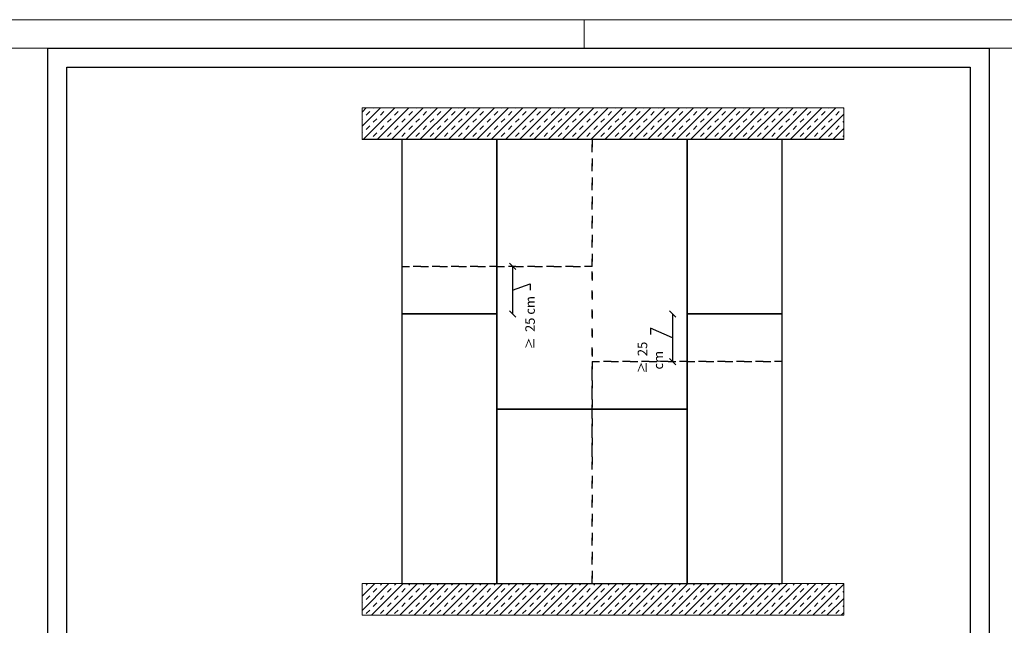
# Model space of a CAD drawing. Units: millimetres. Extents: x 151 to 4606, y 92 to 3242.
# Drawn here: x 2230 to 3783, y 2288 to 3242 of the extents above; entities that cross this region are included whole.
import ezdxf

# ---------------------------------------------------------------- set-up
doc = ezdxf.new("R2010")
doc.units = ezdxf.units.MM
doc.linetypes.add('ACAD_ISO03W100', pattern=[30, 12, -18])
for name, color, linetype, lineweight in [('DLS_Dim', 31, 'Continuous', 0), ('DLS_Hatch', 252, 'Continuous', 0), ('DLS_Hatch_Doseme', 252, 'Continuous', 0), ('DLS_Lejand', 7, 'Continuous', 0)]:
    doc.layers.add(name, color=color, linetype=linetype, lineweight=lineweight)
doc.styles.add('dim', font='simplex.shx', dxfattribs={"width": 0.7})
doc.dimstyles.new('1_5', dxfattribs={"dimtxt": 15, "dimasz": 10, "dimexe": 0, "dimexo": 0, "dimgap": 5, "dimtad": 0, "dimdec": 1, "dimlfac": 0.1, "dimzin": 11, "dimtxsty": 'dim', "dimblk": 'OBLIQUE', "dimcen": 0, "dimclrt": 256, "dimadec": 0, "dimazin": 0, "dimtfac": 1.25, "dimtdec": 1, "dimtix": 1, "dimtofl": 0, "dimtmove": 1, "dimatfit": 3, "dimldrblk": 'OBLIQUE', "dimfxl": 0, "dimfxlon": 1, "dimtolj": 1, "dimtzin": 0, "dimarcsym": 0})
pattern_1 = [(45, (4825.289, 10674.535), (-11.22532, 11.22532), []), (45, (4819.676, 10680.147), (-11.22532, 11.22532), [7.9375, -7.9375])]

# ---------------------------------------------------------------- blocks, each defined once
blk = doc.blocks.new('*U3')
for p, q in [((-90, 8820), (-90, 2970)), ((-90, 5940), (0, 5940))]:
    blk.add_line(p, q)
blk.add_lwpolyline([(-6300, 0), (-6300, 8910), (0, 8910), (0, 0)], close=True)
blk = doc.blocks.new('_Oblique')
at = {"color": 0, "linetype": 'ByBlock', "lineweight": -2}
blk.add_line((-0.5, -0.5), (0.5, 0.5), dxfattribs=at)
blk = doc.blocks.new('*D14')
at = {"layer": 'Defpoints', "color": 0, "transparency": 16777216}
for p in [(3390.6, 2778.4), (3260.1, 2703.4), (3390.6, 2703.4)]:
    blk.add_point(p, dxfattribs=at)
at = {"layer": 'DLS_Dim', "color": 0, "lineweight": -2, "transparency": 16777216}
for p, q in [((3260.1, 2778.4), (3260.1, 2703.4)), ((3260.1, 2740.9), (3225.1, 2755.9)), ((3225.1, 2755.9), (3225.1, 2745.9))]:
    blk.add_line(p, q, dxfattribs=at)
at = {"layer": 'DLS_Dim', "color": 0, "lineweight": -2, "transparency": 16777216, "xscale": 10, "yscale": 10, "zscale": 10}
for p, rotation in [((3260.1, 2778.4), 90), ((3260.1, 2703.4), 270)]:
    blk.add_blockref('_Oblique', p, dxfattribs=dict(at, rotation=rotation))
at = {"layer": 'DLS_Dim', "transparency": 16777216, "insert": (3225.1, 2705.5), "char_height": 15, "attachment_point": 5, "rotation": 90, "style": 'dim'}
blk.add_mtext('\\A1;{\\fCalibri|b0|i0|c162|p34;\\H0.91667x;\\C0;  ≥  \\Fsimplex|c162;\\H1.09091x;\\C256;25 cm}', dxfattribs=at)
blk = doc.blocks.new('*D15')
at = {"layer": 'Defpoints', "color": 0, "transparency": 16777216}
for p in [(2879.1, 2853.4), (2879.1, 2778.4), (3007.7, 2778.4)]:
    blk.add_point(p, dxfattribs=at)
at = {"layer": 'DLS_Dim', "color": 0, "lineweight": -2, "transparency": 16777216}
for p, q in [((3007.7, 2853.4), (3007.7, 2778.4)), ((3007.7, 2815.9), (3035.3, 2825.9)), ((3035.3, 2825.9), (3035.3, 2815.9))]:
    blk.add_line(p, q, dxfattribs=at)
at = {"layer": 'DLS_Dim', "color": 0, "lineweight": -2, "transparency": 16777216, "xscale": 10, "yscale": 10, "zscale": 10}
for p, rotation in [((3007.7, 2853.4), 90), ((3007.7, 2778.4), 270)]:
    blk.add_blockref('_Oblique', p, dxfattribs=dict(at, rotation=rotation))
at = {"layer": 'DLS_Dim', "transparency": 16777216, "insert": (3035.3, 2760.5), "char_height": 15, "width": 100.624, "attachment_point": 5, "rotation": 90, "style": 'dim'}
blk.add_mtext('\\A1;{\\fCalibri|b0|i0|c162|p34;\\H0.91667x;\\C0;  ≥  \\Fsimplex|c162;\\H1.09091x;\\C256;25 cm}', dxfattribs=at)

msp = doc.modelspace()

# ---------------------------------------------------------------- hatches: boundary and pattern name
at = {"layer": 'DLS_Hatch'}
h = msp.add_hatch(dxfattribs=at)
h.set_pattern_fill('TRANS', color=256, scale=2.5, angle=45, style=0)
h.set_pattern_definition(pattern_1)
h.paths.add_polyline_path([(3530.29, 3103.35), (3530.29, 3053.35), (2770.29, 3053.35), (2770.29, 3103.35)])
h = msp.add_hatch(dxfattribs=at)
h.set_pattern_fill('TRANS', color=256, scale=2.5, angle=45, style=0)
h.set_pattern_definition(pattern_1)
h.paths.add_polyline_path([(3530.29, 2353.35), (3530.29, 2303.35), (2770.29, 2303.35), (2770.29, 2353.35)])

# ---------------------------------------------------------------- linework, layer by layer
msp.add_line((3530.29, 3053.35), (2770.29, 3053.35))
at = {"color": 30, "linetype": 'ACAD_ISO03W100', "true_color": 0xf26722}
msp.add_line((3133.07, 2553.35), (3133.07, 2703.35), dxfattribs=at)
for points in [[(2274.71, 2147.29), (2274.71, 3197.29), (3759.71, 3197.29), (3759.71, 2147.29)], [(2304.71, 2177.29), (2304.71, 3167.29), (3729.71, 3167.29), (3729.71, 2177.29)]]:
    msp.add_lwpolyline(points, close=True)
for points in [[(2833.07, 2853.35), (3133.07, 2853.35), (3133.07, 3053.35), (2833.07, 3053.35)], [(3133.07, 3053.35), (3133.07, 2703.35), (3433.07, 2703.35), (3433.07, 3053.35)], [(2833.07, 2853.35), (2833.07, 2353.35), (3133.07, 2353.35), (3133.07, 2853.35)], [(3133.07, 2353.35), (3433.07, 2353.35), (3433.07, 2703.35), (3133.07, 2703.35)]]:
    msp.add_lwpolyline(points, close=True, dxfattribs=at)
at = {"color": 85, "true_color": 0x58ba48}
for points in [[(2833.07, 3053.35), (2833.07, 2778.35), (2983.07, 2778.35), (2983.07, 3053.35)], [(2983.07, 2628.35), (3283.07, 2628.35), (3283.07, 3053.35), (2983.07, 3053.35)], [(3283.07, 3053.35), (3283.07, 2778.35), (3433.07, 2778.35), (3433.07, 3053.35)], [(2833.07, 2778.35), (2833.07, 2353.35), (2983.07, 2353.35), (2983.07, 2778.35)], [(3283.07, 2778.35), (3283.07, 2353.35), (3433.07, 2353.35), (3433.07, 2778.35)], [(2983.07, 2353.35), (3283.07, 2353.35), (3283.07, 2628.35), (2983.07, 2628.35)]]:
    msp.add_lwpolyline(points, close=True, dxfattribs=at)
at = {"layer": 'DLS_Hatch_Doseme'}
for points in [[(3530.29, 3103.35), (3530.29, 3053.35), (2770.29, 3053.35), (2770.29, 3103.35)], [(3530.29, 2353.35), (3530.29, 2303.35), (2770.29, 2303.35), (2770.29, 2353.35)]]:
    msp.add_lwpolyline(points, close=True, dxfattribs=at)

# ---------------------------------------------------------------- block references
at = {"layer": 'DLS_Lejand', "xscale": -0.5, "yscale": 0.5, "zscale": 0.5, "rotation": 270}
msp.add_blockref('*U3', (150.71, 3242.29), dxfattribs=at)

# ---------------------------------------------------------------- dimensions: what is measured, and where the dimension line sits
at = {"layer": 'DLS_Dim'}
for base, p1, p2, picture, middle in [((3007.71, 2778.35), (2879.13, 2853.35), (2879.13, 2778.35), '*D15', (3035.28, 2810.85)), ((3260.08, 2703.35), (3390.62, 2778.35), (3390.62, 2703.35), '*D14', (3225.1, 2740.85))]:
    dim = msp.add_linear_dim(base=base, p1=p1, p2=p2, angle=90, text='{\\fCalibri|b0|i0|c162|p34;\\H0.91667x;\\C0;  ≥  \\Fsimplex|c162;\\H1.09091x;\\C256;25 cm}', dimstyle='1_5', dxfattribs=at)
    dim.commit()
    dim.dimension.update_dxf_attribs({"geometry": picture, "text_midpoint": middle, "dimtype": 160})

doc.saveas('drawing.dxf')
